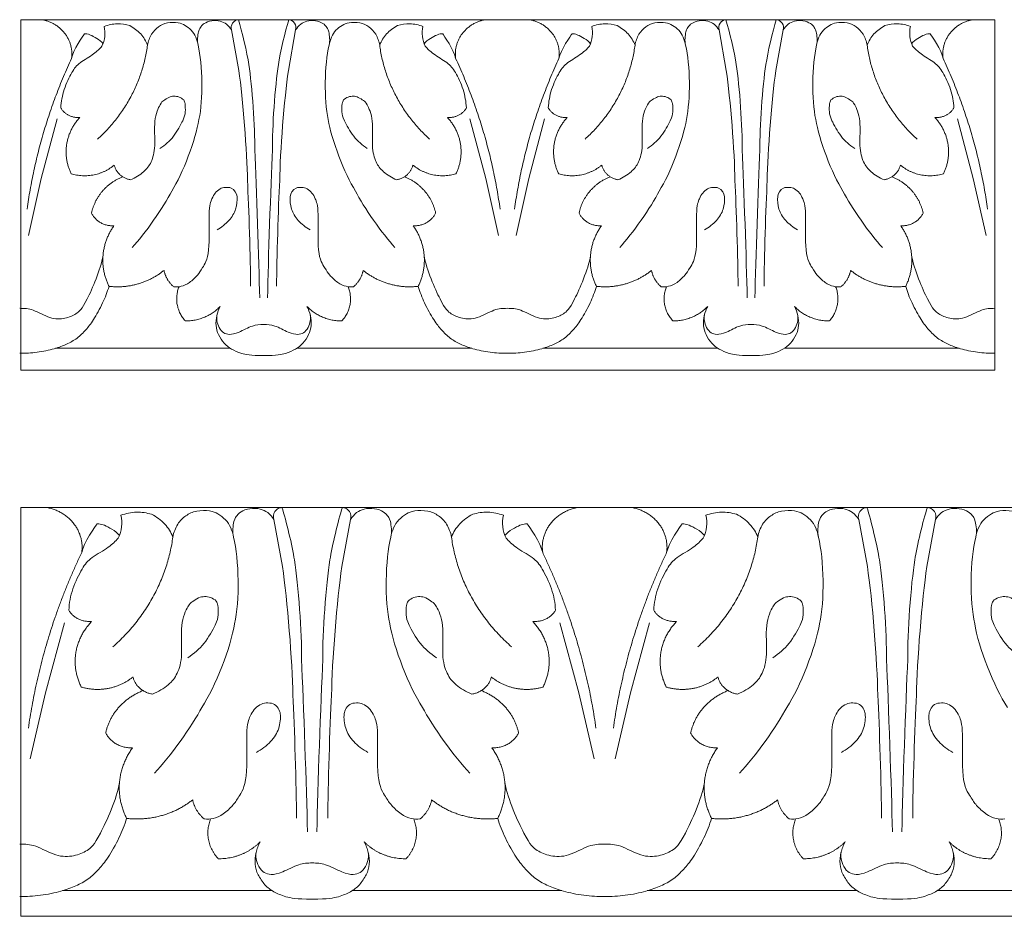
# Model space of a CAD drawing. Units: millimetres. Extents: x 0 to 1177, y 1 to 1017.
# Drawn here: x 407 to 576, y 574 to 728 of the extents above; entities that cross this region are included whole.
import ezdxf

# ---------------------------------------------------------------- set-up
doc = ezdxf.new("R2010")
doc.units = ezdxf.units.MM
doc.header["$MEASUREMENT"] = 0
doc.layers.get('0').update_dxf_attribs({"lineweight": 5})

msp = doc.modelspace()

# ---------------------------------------------------------------- linework, layer by layer
for p, q in [((574.2, 727.92), (407.53, 727.92)), ((407.53, 727.92), (407.53, 667.92)), ((574.2, 667.92), (574.2, 727.92)), ((444.85, 719.22), (443.61, 726.16)), ((453.33, 719.22), (454.57, 726.16)), ((528.26, 719.22), (527.02, 726.16)), ((536.73, 719.22), (537.97, 726.16)), ((411.06, 700.73), (413.78, 710.96)), ((487.12, 700.73), (484.4, 710.96)), ((494.47, 700.73), (497.18, 710.96)), ((570.52, 700.73), (567.81, 710.96)), ((408.89, 691.01), (411.06, 700.73)), ((489.29, 691.01), (487.12, 700.73)), ((492.29, 691.01), (494.47, 700.73)), ((572.7, 691.01), (570.52, 700.73)), ((443.38, 671.69), (413.47, 671.69)), ((454.8, 671.69), (484.71, 671.69)), ((526.79, 671.69), (496.88, 671.69)), ((538.2, 671.69), (568.11, 671.69)), ((407.53, 667.92), (574.2, 667.92)), ((407.53, 644.45), (407.53, 574.45)), ((607.53, 644.45), (407.53, 644.45)), ((452.32, 634.3), (450.83, 642.4)), ((462.49, 634.3), (463.98, 642.4)), ((552.4, 634.3), (550.91, 642.4)), ((562.57, 634.3), (564.06, 642.4)), ((411.77, 612.73), (415.03, 624.66)), ((503.04, 612.73), (499.78, 624.66)), ((511.85, 612.73), (515.11, 624.66)), ((409.16, 601.39), (411.77, 612.73)), ((505.64, 601.39), (503.04, 612.73)), ((509.24, 601.39), (511.85, 612.73)), ((450.55, 578.85), (414.66, 578.85)), ((464.25, 578.85), (500.14, 578.85)), ((550.64, 578.85), (514.74, 578.85)), ((564.33, 578.85), (600.23, 578.85)), ((407.53, 574.45), (607.53, 574.45))]:
    msp.add_line(p, q)
for points, weights in [([(411.19, 727.92), (416.99, 726.83), (416.23, 721.29)], [1, 0.730796624798, 1]), ([(486.99, 727.92), (481.19, 726.83), (481.95, 721.29)], [1, 0.730796624798, 1]), ([(494.59, 727.92), (500.4, 726.83), (499.63, 721.29)], [1, 0.730796624798, 1]), ([(570.4, 727.92), (564.59, 726.83), (565.36, 721.29)], [1, 0.730796624798, 1]), ([(420.69, 707.47), (427.97, 714.1), (429.23, 723.57)], [1, 0.943107467717, 1]), ([(477.49, 707.47), (470.21, 714.1), (468.95, 723.57)], [1, 0.943107467717, 1]), ([(504.09, 707.47), (511.38, 714.1), (512.64, 723.57)], [1, 0.943107467717, 1]), ([(560.9, 707.47), (553.61, 714.1), (552.35, 723.57)], [1, 0.943107467717, 1]), ([(416.23, 721.29), (410.47, 708.91), (408.63, 695.51)], [1, 0.989912416187, 1]), ([(481.95, 721.29), (487.71, 708.91), (489.55, 695.51)], [1, 0.989912416187, 1]), ([(499.63, 721.29), (493.87, 708.91), (492.03, 695.51)], [1, 0.989912416187, 1]), ([(565.36, 721.29), (571.12, 708.91), (572.96, 695.51)], [1, 0.989912416187, 1]), ([(414.39, 712.82), (415.46, 711), (417.65, 711.19)], [1, 0.837494785751, 1]), ([(483.79, 712.82), (482.73, 711), (480.53, 711.19)], [1, 0.837494785751, 1]), ([(497.8, 712.82), (498.86, 711), (501.05, 711.19)], [1, 0.837494785751, 1]), ([(567.19, 712.82), (566.13, 711), (563.94, 711.19)], [1, 0.837494785751, 1]), ([(417.65, 711.19), (413.59, 706.82), (416.17, 701.55)], [1, 0.838800626459, 1]), ([(480.53, 711.19), (484.59, 706.82), (482.01, 701.55)], [1, 0.838800626459, 1]), ([(501.05, 711.19), (497, 706.82), (499.58, 701.55)], [1, 0.838800626459, 1]), ([(563.94, 711.19), (568, 706.82), (565.41, 701.55)], [1, 0.838800626459, 1]), ([(416.17, 701.55), (420.31, 700.3), (423.54, 703.04)], [1, 0.865986990324, 1]), ([(423.54, 703.04), (424.03, 700.91), (426.31, 700.52)], [1, 0.831756681096, 1]), ([(474.64, 703.04), (474.15, 700.91), (471.87, 700.52)], [1, 0.831756681096, 1]), ([(482.01, 701.55), (477.87, 700.3), (474.64, 703.04)], [1, 0.865986990324, 1]), ([(499.58, 701.55), (503.72, 700.3), (506.95, 703.04)], [1, 0.865986990324, 1]), ([(506.95, 703.04), (507.44, 700.91), (509.72, 700.52)], [1, 0.831756681096, 1]), ([(558.04, 703.04), (557.55, 700.91), (555.27, 700.52)], [1, 0.831756681096, 1]), ([(565.41, 701.55), (561.27, 700.3), (558.04, 703.04)], [1, 0.865986990324, 1]), ([(424.97, 701.04), (420.57, 699.25), (419.66, 694.83)], [1, 0.884151804738, 1]), ([(473.21, 701.04), (477.61, 699.25), (478.53, 694.83)], [1, 0.884151804738, 1]), ([(508.38, 701.04), (503.98, 699.25), (503.06, 694.83)], [1, 0.884151804738, 1]), ([(556.61, 701.04), (561.01, 699.25), (561.93, 694.83)], [1, 0.884151804738, 1]), ([(419.66, 694.83), (420.78, 692.5), (423.49, 692.65)], [1, 0.825000882266, 1]), ([(478.53, 694.83), (477.4, 692.5), (474.69, 692.65)], [1, 0.825000882266, 1]), ([(503.06, 694.83), (504.19, 692.5), (506.89, 692.65)], [1, 0.825000882266, 1]), ([(561.93, 694.83), (560.8, 692.5), (558.1, 692.65)], [1, 0.825000882266, 1]), ([(423.49, 692.65), (419.95, 687.69), (422.64, 682.28)], [1, 0.870512913474, 1]), ([(474.69, 692.65), (478.23, 687.69), (475.54, 682.28)], [1, 0.870512913474, 1]), ([(506.89, 692.65), (503.36, 687.69), (506.04, 682.28)], [1, 0.870512913474, 1]), ([(558.1, 692.65), (561.63, 687.69), (558.95, 682.28)], [1, 0.870512913474, 1]), ([(422.64, 682.28), (427.99, 681.68), (432.05, 685.02)], [1, 0.913379978793, 1]), ([(432.05, 685.02), (432.37, 683.34), (433.71, 682.2)], [1, 0.945414904059, 1]), ([(466.13, 685.02), (465.81, 683.34), (464.47, 682.2)], [1, 0.945414904059, 1]), ([(475.54, 682.28), (470.19, 681.68), (466.13, 685.02)], [1, 0.913379978793, 1]), ([(506.04, 682.28), (511.4, 681.68), (515.46, 685.02)], [1, 0.913379978793, 1]), ([(515.46, 685.02), (515.77, 683.34), (517.12, 682.2)], [1, 0.945414904059, 1]), ([(549.53, 685.02), (549.22, 683.34), (547.87, 682.2)], [1, 0.945414904059, 1]), ([(558.95, 682.28), (553.59, 681.68), (549.53, 685.02)], [1, 0.913379978793, 1]), ([(434.62, 682.21), (433.32, 678.98), (435.7, 676.36)], [1, 0.860361427316, 1]), ([(463.56, 682.21), (464.86, 678.98), (462.48, 676.36)], [1, 0.860361427316, 1]), ([(518.02, 682.21), (516.73, 678.98), (519.11, 676.36)], [1, 0.860361427316, 1]), ([(546.97, 682.21), (548.26, 678.98), (545.88, 676.36)], [1, 0.860361427316, 1]), ([(435.7, 676.36), (439.28, 676.34), (441.68, 678.85)], [1, 0.91167876944, 1]), ([(462.48, 676.36), (458.9, 676.34), (456.51, 678.85)], [1, 0.91167876944, 1]), ([(519.11, 676.36), (522.69, 676.34), (525.08, 678.85)], [1, 0.91167876944, 1]), ([(545.88, 676.36), (542.3, 676.34), (539.91, 678.85)], [1, 0.91167876944, 1]), ([(411.92, 644.45), (418.89, 643.17), (417.97, 636.72)], [1, 0.730796624798, 1]), ([(502.88, 644.45), (495.92, 643.17), (496.84, 636.72)], [1, 0.730796624798, 1]), ([(512, 644.45), (518.97, 643.17), (518.05, 636.72)], [1, 0.730796624798, 1]), ([(423.32, 620.59), (432.06, 628.33), (433.57, 639.37)], [1, 0.943107467717, 1]), ([(491.49, 620.59), (482.74, 628.33), (481.23, 639.37)], [1, 0.943107467717, 1]), ([(523.4, 620.59), (532.14, 628.33), (533.65, 639.37)], [1, 0.943107467717, 1]), ([(417.97, 636.72), (411.06, 622.28), (408.85, 606.64)], [1, 0.989912416187, 1]), ([(496.84, 636.72), (503.75, 622.28), (505.96, 606.64)], [1, 0.989912416187, 1]), ([(518.05, 636.72), (511.14, 622.28), (508.93, 606.64)], [1, 0.989912416187, 1]), ([(415.76, 626.83), (417.04, 624.71), (419.67, 624.93)], [1, 0.837494785751, 1]), ([(499.04, 626.83), (497.76, 624.71), (495.13, 624.93)], [1, 0.837494785751, 1]), ([(515.85, 626.83), (517.12, 624.71), (519.76, 624.93)], [1, 0.837494785751, 1]), ([(419.67, 624.93), (414.8, 619.84), (417.9, 613.69)], [1, 0.838800626459, 1]), ([(495.13, 624.93), (500, 619.84), (496.9, 613.69)], [1, 0.838800626459, 1]), ([(519.76, 624.93), (514.89, 619.84), (517.98, 613.69)], [1, 0.838800626459, 1]), ([(417.9, 613.69), (422.87, 612.22), (426.74, 615.43)], [1, 0.865986990324, 1]), ([(426.74, 615.43), (427.33, 612.94), (430.07, 612.48)], [1, 0.831756681096, 1]), ([(488.06, 615.43), (487.47, 612.94), (484.74, 612.48)], [1, 0.831756681096, 1]), ([(496.9, 613.69), (491.93, 612.22), (488.06, 615.43)], [1, 0.865986990324, 1]), ([(517.98, 613.69), (522.95, 612.22), (526.83, 615.43)], [1, 0.865986990324, 1]), ([(526.83, 615.43), (527.42, 612.94), (530.15, 612.48)], [1, 0.831756681096, 1]), ([(428.46, 613.09), (423.18, 611.01), (422.08, 605.84)], [1, 0.884151804738, 1]), ([(486.34, 613.09), (491.62, 611.01), (492.72, 605.84)], [1, 0.884151804738, 1]), ([(528.55, 613.09), (523.26, 611.01), (522.16, 605.84)], [1, 0.884151804738, 1]), ([(422.08, 605.84), (423.43, 603.13), (426.68, 603.3)], [1, 0.825000882266, 1]), ([(492.72, 605.84), (491.37, 603.13), (488.12, 603.3)], [1, 0.825000882266, 1]), ([(522.16, 605.84), (523.52, 603.13), (526.77, 603.3)], [1, 0.825000882266, 1]), ([(426.68, 603.3), (422.44, 597.52), (425.66, 591.21)], [1, 0.870512913474, 1]), ([(488.12, 603.3), (492.37, 597.52), (489.14, 591.21)], [1, 0.870512913474, 1]), ([(526.77, 603.3), (522.52, 597.52), (525.74, 591.21)], [1, 0.870512913474, 1]), ([(425.66, 591.21), (432.09, 590.5), (436.96, 594.4)], [1, 0.913379978793, 1]), ([(436.96, 594.4), (437.33, 592.44), (438.95, 591.11)], [1, 0.945414904059, 1]), ([(477.84, 594.4), (477.47, 592.44), (475.86, 591.11)], [1, 0.945414904059, 1]), ([(489.14, 591.21), (482.72, 590.5), (477.84, 594.4)], [1, 0.913379978793, 1]), ([(525.74, 591.21), (532.17, 590.5), (537.04, 594.4)], [1, 0.913379978793, 1]), ([(537.04, 594.4), (537.42, 592.44), (539.03, 591.11)], [1, 0.945414904059, 1]), ([(440.03, 591.12), (438.48, 587.36), (441.34, 584.3)], [1, 0.860361427316, 1]), ([(474.77, 591.12), (476.32, 587.36), (473.47, 584.3)], [1, 0.860361427316, 1]), ([(540.12, 591.12), (538.56, 587.36), (541.42, 584.3)], [1, 0.860361427316, 1]), ([(574.85, 591.12), (576.41, 587.36), (573.55, 584.3)], [1, 0.860361427316, 1]), ([(441.34, 584.3), (445.63, 584.27), (448.5, 587.2)], [1, 0.91167876944, 1]), ([(473.47, 584.3), (469.17, 584.27), (466.3, 587.2)], [1, 0.91167876944, 1]), ([(541.42, 584.3), (545.72, 584.27), (548.59, 587.2)], [1, 0.91167876944, 1]), ([(573.55, 584.3), (569.25, 584.27), (566.38, 587.2)], [1, 0.91167876944, 1])]:
    msp.add_rational_spline(points, weights, degree=2)
for points, knots in [([(444.78, 727.92), (444.53, 727.86), (444.11, 727.81), (443.78, 727.31), (443.52, 726.9), (443.51, 726.56), (443.61, 726.16), (443.39, 726.54), (442.75, 727.24), (441.76, 727.73), (440.2, 727.84), (438.77, 727.26), (438.4, 726.72), (437.92, 726.24), (437.7, 724.3), (437.87, 723.56), (437.81, 724.03), (437.53, 724.96), (436.79, 726.16), (435.61, 727.02), (434.66, 727.45), (432.51, 727.49), (431.04, 726.75), (429.85, 725.58), (429.33, 724.22), (429.23, 723.57), (428.96, 724.26), (428.2, 725.55), (426.89, 726.54), (426.19, 726.9), (425.5, 727.11), (424.07, 727.35), (422.53, 727.03), (421.82, 726.77), (421.94, 726.21), (422.02, 725.05), (421.69, 723.93), (421.44, 723.41), (421, 722.93), (420.32, 722.13), (417.44, 720.52), (416.36, 719.18), (414.8, 715.95), (414.46, 713.89), (414.39, 712.82)], [0, 0, 0, 0, 0.390347, 0.390347, 0.390347, 0.777789, 0.777789, 0.777789, 1.777789, 2.777789, 3.777789, 4.777789, 5.777789, 6.777789, 7.777789, 7.777789, 7.777789, 8.777789, 9.777789, 10.777789, 11.777789, 12.777789, 13.777789, 14.777789, 15.777789, 15.777789, 15.777789, 16.777789, 17.777789, 17.777789, 17.777789, 18.777789, 19.777789, 19.777789, 19.777789, 20.777789, 21.777789, 21.777789, 21.777789, 22.777789, 23.777789, 24.777789, 25.777789, 26.777789, 26.777789, 26.777789, 26.777789]), ([(444.78, 727.92), (445.39, 726), (446.26, 722.23), (446.56, 720.24), (447.13, 716.54), (447.63, 709.38), (447.57, 705.63)], [0, 0, 0, 0, 1, 1, 1, 2, 2, 2, 2]), ([(453.41, 727.92), (452.79, 726), (451.92, 722.23), (451.62, 720.24), (451.05, 716.54), (450.55, 709.38), (450.61, 705.63)], [0, 0, 0, 0, 1, 1, 1, 2, 2, 2, 2]), ([(453.41, 727.92), (453.65, 727.86), (454.07, 727.81), (454.4, 727.31), (454.66, 726.9), (454.67, 726.56), (454.57, 726.16), (454.79, 726.54), (455.43, 727.24), (456.42, 727.73), (457.98, 727.84), (459.41, 727.26), (459.78, 726.72), (460.26, 726.24), (460.48, 724.3), (460.31, 723.56), (460.37, 724.03), (460.65, 724.96), (461.39, 726.16), (462.57, 727.02), (463.52, 727.45), (465.67, 727.49), (467.14, 726.75), (468.34, 725.58), (468.85, 724.22), (468.95, 723.57), (469.23, 724.26), (469.98, 725.55), (471.29, 726.54), (471.99, 726.9), (472.68, 727.11), (474.11, 727.35), (475.65, 727.03), (476.36, 726.77), (476.24, 726.21), (476.16, 725.05), (476.49, 723.93), (476.74, 723.41), (477.18, 722.93), (477.86, 722.13), (480.74, 720.52), (481.82, 719.18), (483.39, 715.95), (483.72, 713.89), (483.79, 712.82)], [0, 0, 0, 0, 0.390347, 0.390347, 0.390347, 0.777789, 0.777789, 0.777789, 1.777789, 2.777789, 3.777789, 4.777789, 5.777789, 6.777789, 7.777789, 7.777789, 7.777789, 8.777789, 9.777789, 10.777789, 11.777789, 12.777789, 13.777789, 14.777789, 15.777789, 15.777789, 15.777789, 16.777789, 17.777789, 17.777789, 17.777789, 18.777789, 19.777789, 19.777789, 19.777789, 20.777789, 21.777789, 21.777789, 21.777789, 22.777789, 23.777789, 24.777789, 25.777789, 26.777789, 26.777789, 26.777789, 26.777789]), ([(528.18, 727.92), (527.93, 727.86), (527.51, 727.81), (527.18, 727.31), (526.92, 726.9), (526.91, 726.56), (527.02, 726.16), (526.8, 726.54), (526.16, 727.24), (525.17, 727.73), (523.6, 727.84), (522.18, 727.26), (521.8, 726.72), (521.32, 726.24), (521.1, 724.3), (521.28, 723.56), (521.21, 724.03), (520.94, 724.96), (520.2, 726.16), (519.02, 727.02), (518.07, 727.45), (515.92, 727.49), (514.44, 726.75), (513.25, 725.58), (512.74, 724.22), (512.64, 723.57), (512.36, 724.26), (511.61, 725.55), (510.29, 726.54), (509.59, 726.9), (508.9, 727.11), (507.47, 727.35), (505.93, 727.03), (505.23, 726.77), (505.35, 726.21), (505.43, 725.05), (505.09, 723.93), (504.85, 723.41), (504.4, 722.93), (503.72, 722.13), (500.85, 720.52), (499.77, 719.18), (498.2, 715.95), (497.86, 713.89), (497.8, 712.82)], [0, 0, 0, 0, 0.390347, 0.390347, 0.390347, 0.777789, 0.777789, 0.777789, 1.777789, 2.777789, 3.777789, 4.777789, 5.777789, 6.777789, 7.777789, 7.777789, 7.777789, 8.777789, 9.777789, 10.777789, 11.777789, 12.777789, 13.777789, 14.777789, 15.777789, 15.777789, 15.777789, 16.777789, 17.777789, 17.777789, 17.777789, 18.777789, 19.777789, 19.777789, 19.777789, 20.777789, 21.777789, 21.777789, 21.777789, 22.777789, 23.777789, 24.777789, 25.777789, 26.777789, 26.777789, 26.777789, 26.777789]), ([(528.18, 727.92), (528.79, 726), (529.67, 722.23), (529.96, 720.24), (530.54, 716.54), (531.03, 709.38), (530.97, 705.63)], [0, 0, 0, 0, 1, 1, 1, 2, 2, 2, 2]), ([(536.81, 727.92), (536.2, 726), (535.32, 722.23), (535.03, 720.24), (534.45, 716.54), (533.96, 709.38), (534.02, 705.63)], [0, 0, 0, 0, 1, 1, 1, 2, 2, 2, 2]), ([(536.81, 727.92), (537.06, 727.86), (537.48, 727.81), (537.81, 727.31), (538.07, 726.9), (538.08, 726.56), (537.97, 726.16), (538.19, 726.54), (538.83, 727.24), (539.82, 727.73), (541.39, 727.84), (542.81, 727.26), (543.19, 726.72), (543.67, 726.24), (543.89, 724.3), (543.71, 723.56), (543.78, 724.03), (544.05, 724.96), (544.79, 726.16), (545.97, 727.02), (546.92, 727.45), (549.07, 727.49), (550.55, 726.75), (551.74, 725.58), (552.25, 724.22), (552.35, 723.57), (552.63, 724.26), (553.38, 725.55), (554.7, 726.54), (555.4, 726.9), (556.09, 727.11), (557.52, 727.35), (559.06, 727.03), (559.76, 726.77), (559.64, 726.21), (559.57, 725.05), (559.9, 723.93), (560.14, 723.41), (560.59, 722.93), (561.27, 722.13), (564.14, 720.52), (565.22, 719.18), (566.79, 715.95), (567.13, 713.89), (567.19, 712.82)], [0, 0, 0, 0, 0.390347, 0.390347, 0.390347, 0.777789, 0.777789, 0.777789, 1.777789, 2.777789, 3.777789, 4.777789, 5.777789, 6.777789, 7.777789, 7.777789, 7.777789, 8.777789, 9.777789, 10.777789, 11.777789, 12.777789, 13.777789, 14.777789, 15.777789, 15.777789, 15.777789, 16.777789, 17.777789, 17.777789, 17.777789, 18.777789, 19.777789, 19.777789, 19.777789, 20.777789, 21.777789, 21.777789, 21.777789, 22.777789, 23.777789, 24.777789, 25.777789, 26.777789, 26.777789, 26.777789, 26.777789]), ([(416.23, 721.29), (416.44, 722.62), (418.26, 725.33), (418.45, 725.5), (418.8, 725.47), (418.99, 725.62), (421.06, 724.47), (421.64, 723.81)], [0, 0, 0, 0, 2, 2, 2, 3, 4, 4, 4, 4]), ([(481.95, 721.29), (481.74, 722.62), (479.92, 725.33), (479.73, 725.5), (479.38, 725.47), (479.19, 725.62), (477.12, 724.47), (476.54, 723.81)], [0, 0, 0, 0, 2, 2, 2, 3, 4, 4, 4, 4]), ([(499.63, 721.29), (499.84, 722.62), (501.67, 725.33), (501.86, 725.5), (502.2, 725.47), (502.4, 725.62), (504.47, 724.47), (505.05, 723.81)], [0, 0, 0, 0, 2, 2, 2, 3, 4, 4, 4, 4]), ([(565.36, 721.29), (565.15, 722.62), (563.32, 725.33), (563.13, 725.5), (562.79, 725.47), (562.59, 725.62), (560.52, 724.47), (559.94, 723.81)], [0, 0, 0, 0, 2, 2, 2, 3, 4, 4, 4, 4]), ([(426.31, 700.52), (427.13, 700.82), (428.79, 701.92), (429.88, 703.38), (430.69, 706.04), (430.19, 710.89), (431.53, 713.78), (431.89, 713.98), (432.93, 714.73), (433.71, 714.87), (434.64, 714.75), (435.19, 714.39), (435.42, 714.18), (435.51, 713.96), (435.68, 713.74), (435.74, 712.01), (435.49, 711.01), (433.77, 707.76), (432.24, 706.47), (431.35, 705.85)], [0, 0, 0, 0, 1, 2, 3, 4, 5, 6, 7, 8, 9, 10, 10, 10, 11, 12, 13, 14, 15, 15, 15, 15]), ([(471.87, 700.52), (471.05, 700.82), (469.39, 701.92), (468.3, 703.38), (467.49, 706.04), (467.99, 710.89), (466.65, 713.78), (466.29, 713.98), (465.25, 714.73), (464.47, 714.87), (463.55, 714.75), (462.99, 714.39), (462.76, 714.18), (462.67, 713.96), (462.5, 713.74), (462.44, 712.01), (462.69, 711.01), (464.41, 707.76), (465.95, 706.47), (466.83, 705.85)], [0, 0, 0, 0, 1, 2, 3, 4, 5, 6, 7, 8, 9, 10, 10, 10, 11, 12, 13, 14, 15, 15, 15, 15]), ([(509.72, 700.52), (510.54, 700.82), (512.19, 701.92), (513.28, 703.38), (514.09, 706.04), (513.59, 710.89), (514.93, 713.78), (515.29, 713.98), (516.34, 714.73), (517.11, 714.87), (518.04, 714.75), (518.59, 714.39), (518.82, 714.18), (518.92, 713.96), (519.09, 713.74), (519.14, 712.01), (518.9, 711.01), (517.18, 707.76), (515.64, 706.47), (514.76, 705.85)], [0, 0, 0, 0, 1, 2, 3, 4, 5, 6, 7, 8, 9, 10, 10, 10, 11, 12, 13, 14, 15, 15, 15, 15]), ([(555.27, 700.52), (554.45, 700.82), (552.8, 701.92), (551.71, 703.38), (550.9, 706.04), (551.4, 710.89), (550.06, 713.78), (549.7, 713.98), (548.66, 714.73), (547.88, 714.87), (546.95, 714.75), (546.4, 714.39), (546.17, 714.18), (546.07, 713.96), (545.9, 713.74), (545.85, 712.01), (546.09, 711.01), (547.81, 707.76), (549.35, 706.47), (550.23, 705.85)], [0, 0, 0, 0, 1, 2, 3, 4, 5, 6, 7, 8, 9, 10, 10, 10, 11, 12, 13, 14, 15, 15, 15, 15]), ([(433.71, 682.2), (434.14, 682.16), (434.94, 682.19), (436.42, 682.82), (437.9, 684.28), (438.5, 685.26), (440.01, 687.56), (439.58, 695.65), (440.29, 697.41), (440.75, 698.26), (441.64, 699.04), (442.51, 699.27), (443.21, 699.21), (443.53, 699.11), (444.12, 698.9), (444.49, 698.08), (444.54, 697.68), (444.6, 696.95), (444.47, 695.45), (443.32, 693.53), (441.89, 692.37), (441.13, 691.98)], [0, 0, 0, 0, 1, 2, 3, 4, 5, 6, 7, 8, 9, 10, 11, 11, 11, 11.601218, 11.601218, 11.601218, 12.601218, 13.601218, 14.601218, 14.601218, 14.601218, 14.601218]), ([(464.47, 682.2), (464.04, 682.16), (463.24, 682.19), (461.77, 682.82), (460.28, 684.28), (459.68, 685.26), (458.17, 687.56), (458.61, 695.65), (457.9, 697.41), (457.43, 698.26), (456.54, 699.04), (455.67, 699.27), (454.97, 699.21), (454.65, 699.11), (454.06, 698.9), (453.69, 698.08), (453.65, 697.68), (453.58, 696.95), (453.71, 695.45), (454.86, 693.53), (456.29, 692.37), (457.05, 691.98)], [0, 0, 0, 0, 1, 2, 3, 4, 5, 6, 7, 8, 9, 10, 11, 11, 11, 11.601218, 11.601218, 11.601218, 12.601218, 13.601218, 14.601218, 14.601218, 14.601218, 14.601218]), ([(517.12, 682.2), (517.54, 682.16), (518.35, 682.19), (519.82, 682.82), (521.31, 684.28), (521.9, 685.26), (523.41, 687.56), (522.98, 695.65), (523.69, 697.41), (524.15, 698.26), (525.04, 699.04), (525.91, 699.27), (526.62, 699.21), (526.93, 699.11), (527.53, 698.9), (527.89, 698.08), (527.94, 697.68), (528.01, 696.95), (527.88, 695.45), (526.73, 693.53), (525.3, 692.37), (524.54, 691.98)], [0, 0, 0, 0, 1, 2, 3, 4, 5, 6, 7, 8, 9, 10, 11, 11, 11, 11.601218, 11.601218, 11.601218, 12.601218, 13.601218, 14.601218, 14.601218, 14.601218, 14.601218]), ([(547.87, 682.2), (547.45, 682.16), (546.64, 682.19), (545.17, 682.82), (543.68, 684.28), (543.09, 685.26), (541.58, 687.56), (542.01, 695.65), (541.3, 697.41), (540.84, 698.26), (539.95, 699.04), (539.08, 699.27), (538.37, 699.21), (538.06, 699.11), (537.46, 698.9), (537.1, 698.08), (537.05, 697.68), (536.98, 696.95), (537.11, 695.45), (538.26, 693.53), (539.69, 692.37), (540.45, 691.98)], [0, 0, 0, 0, 1, 2, 3, 4, 5, 6, 7, 8, 9, 10, 11, 11, 11, 11.601218, 11.601218, 11.601218, 12.601218, 13.601218, 14.601218, 14.601218, 14.601218, 14.601218]), ([(449.09, 675.76), (448.39, 675.71), (447.35, 675.75), (443.81, 673.76), (442.84, 674.05), (441.98, 674.48), (441.42, 675.23), (441.03, 676.4), (441.06, 677.02), (441.1, 677.35)], [0, 0, 0, 0, 1, 2, 4, 4, 5, 6, 7, 7, 7, 7]), ([(449.09, 675.76), (449.79, 675.71), (450.83, 675.75), (454.37, 673.76), (455.34, 674.05), (456.2, 674.48), (456.77, 675.23), (457.15, 676.4), (457.12, 677.02), (457.08, 677.35)], [0, 0, 0, 0, 1, 2, 4, 4, 5, 6, 7, 7, 7, 7]), ([(532.5, 675.76), (531.8, 675.71), (530.76, 675.75), (527.22, 673.76), (526.24, 674.05), (525.38, 674.48), (524.82, 675.23), (524.44, 676.4), (524.46, 677.02), (524.51, 677.35)], [0, 0, 0, 0, 1, 2, 4, 4, 5, 6, 7, 7, 7, 7]), ([(532.5, 675.76), (533.19, 675.71), (534.23, 675.75), (537.77, 673.76), (538.75, 674.05), (539.61, 674.48), (540.17, 675.23), (540.55, 676.4), (540.53, 677.02), (540.48, 677.35)], [0, 0, 0, 0, 1, 2, 4, 4, 5, 6, 7, 7, 7, 7]), ([(452.22, 644.45), (451.93, 644.39), (451.42, 644.32), (451.03, 643.74), (450.72, 643.26), (450.7, 642.86), (450.83, 642.4), (450.57, 642.84), (449.8, 643.66), (448.61, 644.23), (446.73, 644.36), (445.02, 643.68), (444.57, 643.05), (443.99, 642.49), (443.73, 640.22), (443.94, 639.36), (443.86, 639.91), (443.53, 641), (442.65, 642.39), (441.23, 643.4), (440.09, 643.91), (437.51, 643.95), (435.74, 643.09), (434.31, 641.72), (433.69, 640.14), (433.57, 639.37), (433.24, 640.18), (432.34, 641.69), (430.76, 642.84), (429.92, 643.26), (429.09, 643.51), (427.38, 643.78), (425.53, 643.42), (424.68, 643.1), (424.83, 642.45), (424.92, 641.1), (424.52, 639.79), (424.23, 639.19), (423.69, 638.63), (422.88, 637.7), (419.42, 635.81), (418.13, 634.25), (416.25, 630.49), (415.84, 628.08), (415.76, 626.83)], [0, 0, 0, 0, 0.390347, 0.390347, 0.390347, 0.777789, 0.777789, 0.777789, 1.777789, 2.777789, 3.777789, 4.777789, 5.777789, 6.777789, 7.777789, 7.777789, 7.777789, 8.777789, 9.777789, 10.777789, 11.777789, 12.777789, 13.777789, 14.777789, 15.777789, 15.777789, 15.777789, 16.777789, 17.777789, 17.777789, 17.777789, 18.777789, 19.777789, 19.777789, 19.777789, 20.777789, 21.777789, 21.777789, 21.777789, 22.777789, 23.777789, 24.777789, 25.777789, 26.777789, 26.777789, 26.777789, 26.777789]), ([(452.22, 644.45), (452.96, 642.21), (454.01, 637.81), (454.36, 635.49), (455.05, 631.17), (455.65, 622.82), (455.57, 618.45)], [0, 0, 0, 0, 1, 1, 1, 2, 2, 2, 2]), ([(462.58, 644.45), (461.85, 642.21), (460.8, 637.81), (460.44, 635.49), (459.75, 631.17), (459.15, 622.82), (459.23, 618.45)], [0, 0, 0, 0, 1, 1, 1, 2, 2, 2, 2]), ([(462.58, 644.45), (462.88, 644.39), (463.38, 644.32), (463.78, 643.74), (464.09, 643.26), (464.1, 642.86), (463.98, 642.4), (464.24, 642.84), (465, 643.66), (466.19, 644.23), (468.07, 644.36), (469.78, 643.68), (470.23, 643.05), (470.81, 642.49), (471.07, 640.22), (470.86, 639.36), (470.94, 639.91), (471.27, 641), (472.16, 642.39), (473.57, 643.4), (474.71, 643.91), (477.3, 643.95), (479.07, 643.09), (480.49, 641.72), (481.11, 640.14), (481.23, 639.37), (481.56, 640.18), (482.47, 641.69), (484.05, 642.84), (484.88, 643.26), (485.71, 643.51), (487.43, 643.78), (489.28, 643.42), (490.12, 643.1), (489.98, 642.45), (489.88, 641.1), (490.28, 639.79), (490.58, 639.19), (491.11, 638.63), (491.93, 637.7), (495.38, 635.81), (496.67, 634.25), (498.55, 630.49), (498.96, 628.08), (499.04, 626.83)], [0, 0, 0, 0, 0.390347, 0.390347, 0.390347, 0.777789, 0.777789, 0.777789, 1.777789, 2.777789, 3.777789, 4.777789, 5.777789, 6.777789, 7.777789, 7.777789, 7.777789, 8.777789, 9.777789, 10.777789, 11.777789, 12.777789, 13.777789, 14.777789, 15.777789, 15.777789, 15.777789, 16.777789, 17.777789, 17.777789, 17.777789, 18.777789, 19.777789, 19.777789, 19.777789, 20.777789, 21.777789, 21.777789, 21.777789, 22.777789, 23.777789, 24.777789, 25.777789, 26.777789, 26.777789, 26.777789, 26.777789]), ([(552.31, 644.45), (552.01, 644.39), (551.51, 644.32), (551.11, 643.74), (550.8, 643.26), (550.79, 642.86), (550.91, 642.4), (550.65, 642.84), (549.88, 643.66), (548.69, 644.23), (546.82, 644.36), (545.1, 643.68), (544.65, 643.05), (544.08, 642.49), (543.81, 640.22), (544.02, 639.36), (543.94, 639.91), (543.62, 641), (542.73, 642.39), (541.31, 643.4), (540.17, 643.91), (537.59, 643.95), (535.82, 643.09), (534.39, 641.72), (533.78, 640.14), (533.65, 639.37), (533.32, 640.18), (532.42, 641.69), (530.84, 642.84), (530, 643.26), (529.18, 643.51), (527.46, 643.78), (525.61, 643.42), (524.76, 643.1), (524.91, 642.45), (525, 641.1), (524.6, 639.79), (524.31, 639.19), (523.78, 638.63), (522.96, 637.7), (519.51, 635.81), (518.21, 634.25), (516.33, 630.49), (515.93, 628.08), (515.85, 626.83)], [0, 0, 0, 0, 0.390347, 0.390347, 0.390347, 0.777789, 0.777789, 0.777789, 1.777789, 2.777789, 3.777789, 4.777789, 5.777789, 6.777789, 7.777789, 7.777789, 7.777789, 8.777789, 9.777789, 10.777789, 11.777789, 12.777789, 13.777789, 14.777789, 15.777789, 15.777789, 15.777789, 16.777789, 17.777789, 17.777789, 17.777789, 18.777789, 19.777789, 19.777789, 19.777789, 20.777789, 21.777789, 21.777789, 21.777789, 22.777789, 23.777789, 24.777789, 25.777789, 26.777789, 26.777789, 26.777789, 26.777789]), ([(552.31, 644.45), (553.04, 642.21), (554.09, 637.81), (554.45, 635.49), (555.14, 631.17), (555.73, 622.82), (555.66, 618.45)], [0, 0, 0, 0, 1, 1, 1, 2, 2, 2, 2]), ([(562.66, 644.45), (561.93, 642.21), (560.88, 637.81), (560.52, 635.49), (559.83, 631.17), (559.24, 622.82), (559.31, 618.45)], [0, 0, 0, 0, 1, 1, 1, 2, 2, 2, 2]), ([(562.66, 644.45), (562.96, 644.39), (563.46, 644.32), (563.86, 643.74), (564.17, 643.26), (564.19, 642.86), (564.06, 642.4), (564.32, 642.84), (565.09, 643.66), (566.28, 644.23), (568.15, 644.36), (569.87, 643.68), (570.32, 643.05), (570.89, 642.49), (571.16, 640.22), (570.95, 639.36), (571.03, 639.91), (571.36, 641), (572.24, 642.39), (573.66, 643.4), (574.8, 643.91), (577.38, 643.95), (579.15, 643.09), (580.58, 641.72), (581.2, 640.14), (581.32, 639.37), (581.65, 640.18), (582.55, 641.69), (584.13, 642.84), (584.97, 643.26), (585.8, 643.51), (587.51, 643.78), (589.36, 643.42), (590.21, 643.1), (590.06, 642.45), (589.97, 641.1), (590.37, 639.79), (590.66, 639.19), (591.19, 638.63), (592.01, 637.7), (595.46, 635.81), (596.76, 634.25), (598.64, 630.49), (599.04, 628.08), (599.12, 626.83)], [0, 0, 0, 0, 0.390347, 0.390347, 0.390347, 0.777789, 0.777789, 0.777789, 1.777789, 2.777789, 3.777789, 4.777789, 5.777789, 6.777789, 7.777789, 7.777789, 7.777789, 8.777789, 9.777789, 10.777789, 11.777789, 12.777789, 13.777789, 14.777789, 15.777789, 15.777789, 15.777789, 16.777789, 17.777789, 17.777789, 17.777789, 18.777789, 19.777789, 19.777789, 19.777789, 20.777789, 21.777789, 21.777789, 21.777789, 22.777789, 23.777789, 24.777789, 25.777789, 26.777789, 26.777789, 26.777789, 26.777789]), ([(417.97, 636.72), (418.22, 638.27), (420.41, 641.43), (420.64, 641.63), (421.05, 641.59), (421.29, 641.76), (423.77, 640.43), (424.46, 639.65)], [0, 0, 0, 0, 2, 2, 2, 3, 4, 4, 4, 4]), ([(496.84, 636.72), (496.58, 638.27), (494.39, 641.43), (494.16, 641.63), (493.75, 641.59), (493.52, 641.76), (491.03, 640.43), (490.34, 639.65)], [0, 0, 0, 0, 2, 2, 2, 3, 4, 4, 4, 4]), ([(518.05, 636.72), (518.3, 638.27), (520.5, 641.43), (520.72, 641.63), (521.13, 641.59), (521.37, 641.76), (523.86, 640.43), (524.55, 639.65)], [0, 0, 0, 0, 2, 2, 2, 3, 4, 4, 4, 4]), ([(430.07, 612.48), (431.05, 612.84), (433.04, 614.12), (434.35, 615.82), (435.32, 618.92), (434.72, 624.59), (436.33, 627.95), (436.76, 628.19), (438.01, 629.06), (438.95, 629.23), (440.06, 629.08), (440.72, 628.67), (440.99, 628.42), (441.11, 628.17), (441.31, 627.91), (441.38, 625.89), (441.08, 624.72), (439.02, 620.93), (437.18, 619.43), (436.12, 618.7)], [0, 0, 0, 0, 1, 2, 3, 4, 5, 6, 7, 8, 9, 10, 10, 10, 11, 12, 13, 14, 15, 15, 15, 15]), ([(484.74, 612.48), (483.75, 612.84), (481.76, 614.12), (480.46, 615.82), (479.48, 618.92), (480.08, 624.59), (478.47, 627.95), (478.04, 628.19), (476.79, 629.06), (475.86, 629.23), (474.75, 629.08), (474.09, 628.67), (473.81, 628.42), (473.69, 628.17), (473.49, 627.91), (473.43, 625.89), (473.72, 624.72), (475.78, 620.93), (477.63, 619.43), (478.69, 618.7)], [0, 0, 0, 0, 1, 2, 3, 4, 5, 6, 7, 8, 9, 10, 10, 10, 11, 12, 13, 14, 15, 15, 15, 15]), ([(530.15, 612.48), (531.14, 612.84), (533.13, 614.12), (534.43, 615.82), (535.4, 618.92), (534.8, 624.59), (536.41, 627.95), (536.85, 628.19), (538.09, 629.06), (539.03, 629.23), (540.14, 629.08), (540.8, 628.67), (541.08, 628.42), (541.19, 628.17), (541.4, 627.91), (541.46, 625.89), (541.17, 624.72), (539.11, 620.93), (537.26, 619.43), (536.2, 618.7)], [0, 0, 0, 0, 1, 2, 3, 4, 5, 6, 7, 8, 9, 10, 10, 10, 11, 12, 13, 14, 15, 15, 15, 15]), ([(584.82, 612.48), (583.83, 612.84), (581.85, 614.12), (580.54, 615.82), (579.57, 618.92), (580.17, 624.59), (578.56, 627.95), (578.13, 628.19), (576.88, 629.06), (575.94, 629.23), (574.83, 629.08), (574.17, 628.67), (573.89, 628.42), (573.78, 628.17), (573.58, 627.91), (573.51, 625.89), (573.8, 624.72), (575.86, 620.93), (577.71, 619.43), (578.77, 618.7)], [0, 0, 0, 0, 1, 2, 3, 4, 5, 6, 7, 8, 9, 10, 10, 10, 11, 12, 13, 14, 15, 15, 15, 15]), ([(438.95, 591.11), (439.46, 591.07), (440.42, 591.1), (442.19, 591.84), (443.97, 593.54), (444.69, 594.68), (446.5, 597.37), (445.98, 606.81), (446.84, 608.86), (447.39, 609.85), (448.46, 610.76), (449.5, 611.03), (450.35, 610.95), (450.73, 610.84), (451.44, 610.59), (451.88, 609.64), (451.94, 609.17), (452.02, 608.32), (451.86, 606.57), (450.48, 604.32), (448.76, 602.98), (447.85, 602.52)], [0, 0, 0, 0, 1, 2, 3, 4, 5, 6, 7, 8, 9, 10, 11, 11, 11, 11.601218, 11.601218, 11.601218, 12.601218, 13.601218, 14.601218, 14.601218, 14.601218, 14.601218]), ([(475.86, 591.11), (475.35, 591.07), (474.38, 591.1), (472.61, 591.84), (470.83, 593.54), (470.11, 594.68), (468.3, 597.37), (468.82, 606.81), (467.97, 608.86), (467.41, 609.85), (466.34, 610.76), (465.3, 611.03), (464.46, 610.95), (464.08, 610.84), (463.36, 610.59), (462.92, 609.64), (462.87, 609.17), (462.79, 608.32), (462.95, 606.57), (464.32, 604.32), (466.04, 602.98), (466.95, 602.52)], [0, 0, 0, 0, 1, 2, 3, 4, 5, 6, 7, 8, 9, 10, 11, 11, 11, 11.601218, 11.601218, 11.601218, 12.601218, 13.601218, 14.601218, 14.601218, 14.601218, 14.601218]), ([(539.03, 591.11), (539.54, 591.07), (540.51, 591.1), (542.28, 591.84), (544.06, 593.54), (544.77, 594.68), (546.59, 597.37), (546.07, 606.81), (546.92, 608.86), (547.47, 609.85), (548.54, 610.76), (549.59, 611.03), (550.43, 610.95), (550.81, 610.84), (551.53, 610.59), (551.96, 609.64), (552.02, 609.17), (552.1, 608.32), (551.94, 606.57), (550.56, 604.32), (548.85, 602.98), (547.94, 602.52)], [0, 0, 0, 0, 1, 2, 3, 4, 5, 6, 7, 8, 9, 10, 11, 11, 11, 11.601218, 11.601218, 11.601218, 12.601218, 13.601218, 14.601218, 14.601218, 14.601218, 14.601218]), ([(575.94, 591.11), (575.43, 591.07), (574.46, 591.1), (572.69, 591.84), (570.91, 593.54), (570.2, 594.68), (568.38, 597.37), (568.9, 606.81), (568.05, 608.86), (567.5, 609.85), (566.43, 610.76), (565.39, 611.03), (564.54, 610.95), (564.16, 610.84), (563.44, 610.59), (563.01, 609.64), (562.95, 609.17), (562.87, 608.32), (563.03, 606.57), (564.41, 604.32), (566.12, 602.98), (567.03, 602.52)], [0, 0, 0, 0, 1, 2, 3, 4, 5, 6, 7, 8, 9, 10, 11, 11, 11, 11.601218, 11.601218, 11.601218, 12.601218, 13.601218, 14.601218, 14.601218, 14.601218, 14.601218]), ([(457.4, 583.6), (456.56, 583.54), (455.32, 583.59), (451.07, 581.26), (449.9, 581.6), (448.87, 582.11), (448.19, 582.98), (447.73, 584.34), (447.76, 585.07), (447.82, 585.45)], [0, 0, 0, 0, 1, 2, 4, 4, 5, 6, 7, 7, 7, 7]), ([(457.4, 583.6), (458.24, 583.54), (459.49, 583.59), (463.74, 581.26), (464.91, 581.6), (465.94, 582.11), (466.61, 582.98), (467.07, 584.34), (467.04, 585.07), (466.98, 585.45)], [0, 0, 0, 0, 1, 2, 4, 4, 5, 6, 7, 7, 7, 7]), ([(557.49, 583.6), (556.65, 583.54), (555.4, 583.59), (551.15, 581.26), (549.98, 581.6), (548.95, 582.11), (548.28, 582.98), (547.82, 584.34), (547.84, 585.07), (547.9, 585.45)], [0, 0, 0, 0, 1, 2, 4, 4, 5, 6, 7, 7, 7, 7]), ([(557.49, 583.6), (558.32, 583.54), (559.57, 583.59), (563.82, 581.26), (564.99, 581.6), (566.02, 582.11), (566.69, 582.98), (567.15, 584.34), (567.13, 585.07), (567.07, 585.45)], [0, 0, 0, 0, 1, 2, 4, 4, 5, 6, 7, 7, 7, 7])]:
    msp.add_open_spline(points, degree=3, knots=knots)
for points in [[(438.03, 710.85), (438.76, 714.19), (438.69, 720.23), (437.87, 723.56)], [(460.15, 710.85), (459.42, 714.19), (459.49, 720.23), (460.31, 723.56)], [(521.43, 710.85), (522.17, 714.19), (522.09, 720.23), (521.28, 723.56)], [(543.56, 710.85), (542.82, 714.19), (542.9, 720.23), (543.71, 723.56)], [(446.33, 700.37), (446.27, 705.18), (445.55, 714.46), (444.85, 719.22)], [(451.85, 700.37), (451.91, 705.18), (452.63, 714.46), (453.33, 719.22)], [(529.73, 700.37), (529.68, 705.18), (528.95, 714.46), (528.26, 719.22)], [(535.26, 700.37), (535.31, 705.18), (536.04, 714.46), (536.73, 719.22)], [(433.37, 698.58), (435.26, 701.56), (437.48, 707.41), (438.03, 710.85)], [(464.81, 698.58), (462.92, 701.56), (460.7, 707.41), (460.15, 710.85)], [(516.78, 698.58), (518.67, 701.56), (520.89, 707.41), (521.43, 710.85)], [(548.21, 698.58), (546.32, 701.56), (544.1, 707.41), (543.56, 710.85)], [(447.57, 705.63), (447.86, 699.29), (448.29, 686.67), (448.42, 680.33)], [(450.61, 705.63), (450.32, 699.29), (449.89, 686.67), (449.76, 680.33)], [(530.97, 705.63), (531.27, 699.29), (531.69, 686.67), (531.83, 680.33)], [(534.02, 705.63), (533.72, 699.29), (533.3, 686.67), (533.16, 680.33)], [(446.87, 682.33), (446.84, 686.87), (446.57, 695.84), (446.33, 700.37)], [(451.31, 682.33), (451.34, 686.87), (451.61, 695.84), (451.85, 700.37)], [(530.27, 682.33), (530.25, 686.87), (529.98, 695.84), (529.73, 700.37)], [(534.72, 682.33), (534.74, 686.87), (535.01, 695.84), (535.26, 700.37)], [(426.62, 688.93), (428.73, 691.2), (431.99, 695.86), (433.37, 698.58)], [(471.56, 688.93), (469.45, 691.2), (466.19, 695.86), (464.81, 698.58)], [(510.03, 688.93), (512.13, 691.2), (515.4, 695.86), (516.78, 698.58)], [(554.96, 688.93), (552.86, 691.2), (549.59, 695.86), (548.21, 698.58)], [(407.39, 678.52), (408.19, 678.5), (409.48, 678.51), (412.63, 676.61), (415.19, 676.68), (417.07, 677.53), (418.44, 678.74), (421.17, 685.05), (421.63, 687.56)], [(490.79, 678.52), (489.99, 678.5), (488.71, 678.51), (485.55, 676.61), (482.99, 676.68), (481.11, 677.53), (479.74, 678.74), (477.01, 685.05), (476.55, 687.56)], [(490.79, 678.52), (491.59, 678.5), (492.88, 678.51), (496.04, 676.61), (498.6, 676.68), (500.48, 677.53), (501.85, 678.74), (504.57, 685.05), (505.04, 687.56)], [(574.2, 678.52), (573.4, 678.5), (572.11, 678.51), (568.95, 676.61), (566.39, 676.68), (564.52, 677.53), (563.14, 678.74), (560.42, 685.05), (559.95, 687.56)], [(407.39, 670.83), (408.37, 670.82), (410.27, 670.92), (413.48, 671.59), (415.41, 672.36), (417.22, 673.32), (418.72, 674.87), (419.89, 676.29), (421.68, 679.52), (422.34, 681.31), (422.64, 682.28)], [(490.79, 670.83), (489.81, 670.82), (487.91, 670.92), (484.7, 671.59), (482.77, 672.36), (480.97, 673.32), (479.46, 674.87), (478.3, 676.29), (476.5, 679.52), (475.85, 681.31), (475.54, 682.28)], [(490.79, 670.83), (491.78, 670.82), (493.68, 670.92), (496.89, 671.59), (498.81, 672.36), (500.62, 673.32), (502.13, 674.87), (503.29, 676.29), (505.09, 679.52), (505.74, 681.31), (506.04, 682.28)], [(574.2, 670.83), (573.21, 670.82), (571.31, 670.92), (568.1, 671.59), (566.18, 672.36), (564.37, 673.32), (562.86, 674.87), (561.7, 676.29), (559.91, 679.52), (559.25, 681.31), (558.95, 682.28)], [(449.09, 670.45), (446.79, 670.42), (445.25, 670.77), (443.54, 671.49), (442.33, 672.46), (441.28, 674.04), (440.86, 675.53), (441.01, 677.29), (441.41, 678.35), (441.68, 678.85)], [(449.09, 670.45), (451.39, 670.42), (452.93, 670.77), (454.64, 671.49), (455.85, 672.46), (456.9, 674.04), (457.32, 675.53), (457.17, 677.29), (456.77, 678.35), (456.51, 678.85)], [(532.5, 670.45), (530.2, 670.42), (528.66, 670.77), (526.95, 671.49), (525.74, 672.46), (524.69, 674.04), (524.27, 675.53), (524.41, 677.29), (524.81, 678.35), (525.08, 678.85)], [(532.5, 670.45), (534.79, 670.42), (536.33, 670.77), (538.04, 671.49), (539.25, 672.46), (540.3, 674.04), (540.72, 675.53), (540.58, 677.29), (540.18, 678.35), (539.91, 678.85)], [(444.13, 624.53), (445.01, 628.44), (444.92, 635.48), (443.94, 639.36)], [(470.68, 624.53), (469.79, 628.44), (469.88, 635.48), (470.86, 639.36)], [(544.21, 624.53), (545.09, 628.44), (545, 635.48), (544.02, 639.36)], [(570.76, 624.53), (569.88, 628.44), (569.97, 635.48), (570.95, 639.36)], [(454.09, 612.31), (454.02, 617.92), (453.15, 628.74), (452.32, 634.3)], [(460.72, 612.31), (460.78, 617.92), (461.65, 628.74), (462.49, 634.3)], [(554.17, 612.31), (554.1, 617.92), (553.23, 628.74), (552.4, 634.3)], [(560.8, 612.31), (560.87, 617.92), (561.74, 628.74), (562.57, 634.3)], [(438.54, 610.22), (440.81, 613.69), (443.48, 620.53), (444.13, 624.53)], [(476.26, 610.22), (473.99, 613.69), (471.33, 620.53), (470.68, 624.53)], [(538.62, 610.22), (540.89, 613.69), (543.56, 620.53), (544.21, 624.53)], [(576.35, 610.22), (574.08, 613.69), (571.41, 620.53), (570.76, 624.53)], [(455.57, 618.45), (455.93, 611.05), (456.44, 596.33), (456.6, 588.93)], [(459.23, 618.45), (458.87, 611.05), (458.36, 596.33), (458.2, 588.93)], [(555.66, 618.45), (556.01, 611.05), (556.52, 596.33), (556.68, 588.93)], [(559.31, 618.45), (558.96, 611.05), (558.45, 596.33), (558.29, 588.93)], [(454.74, 591.26), (454.7, 596.56), (454.38, 607.02), (454.09, 612.31)], [(460.07, 591.26), (460.1, 596.56), (460.42, 607.02), (460.72, 612.31)], [(554.82, 591.26), (554.79, 596.56), (554.46, 607.02), (554.17, 612.31)], [(560.15, 591.26), (560.18, 596.56), (560.51, 607.02), (560.8, 612.31)], [(430.44, 598.97), (432.97, 601.61), (436.88, 607.05), (438.54, 610.22)], [(484.36, 598.97), (481.84, 601.61), (477.92, 607.05), (476.26, 610.22)], [(530.53, 598.97), (533.05, 601.61), (536.97, 607.05), (538.62, 610.22)], [(407.36, 586.81), (408.32, 586.8), (409.86, 586.81), (413.65, 584.59), (416.73, 584.67), (418.98, 585.66), (420.63, 587.08), (423.9, 594.44), (424.45, 597.37)], [(507.44, 586.81), (506.48, 586.8), (504.94, 586.81), (501.15, 584.59), (498.08, 584.67), (495.82, 585.66), (494.18, 587.08), (490.91, 594.44), (490.35, 597.37)], [(507.44, 586.81), (508.4, 586.8), (509.95, 586.81), (513.74, 584.59), (516.81, 584.67), (519.06, 585.66), (520.71, 587.08), (523.98, 594.44), (524.54, 597.37)], [(407.36, 577.84), (408.54, 577.83), (410.82, 577.95), (414.68, 578.73), (416.98, 579.63), (419.15, 580.75), (420.96, 582.56), (422.36, 584.22), (424.51, 587.99), (425.3, 590.07), (425.66, 591.21)], [(507.44, 577.84), (506.26, 577.83), (503.98, 577.95), (500.13, 578.73), (497.82, 579.63), (495.65, 580.75), (493.84, 582.56), (492.45, 584.22), (490.29, 587.99), (489.51, 590.07), (489.14, 591.21)], [(507.44, 577.84), (508.62, 577.83), (510.91, 577.95), (514.76, 578.73), (517.07, 579.63), (519.24, 580.75), (521.04, 582.56), (522.44, 584.22), (524.59, 587.99), (525.38, 590.07), (525.74, 591.21)], [(457.4, 577.4), (454.64, 577.37), (452.8, 577.78), (450.75, 578.61), (449.29, 579.75), (448.03, 581.6), (447.53, 583.33), (447.7, 585.39), (448.18, 586.62), (448.5, 587.2)], [(457.4, 577.4), (460.16, 577.37), (462, 577.78), (464.06, 578.61), (465.51, 579.75), (466.77, 581.6), (467.28, 583.33), (467.1, 585.39), (466.62, 586.62), (466.3, 587.2)], [(557.49, 577.4), (554.73, 577.37), (552.88, 577.78), (550.83, 578.61), (549.38, 579.75), (548.12, 581.6), (547.61, 583.33), (547.79, 585.39), (548.27, 586.62), (548.59, 587.2)], [(557.49, 577.4), (560.24, 577.37), (562.09, 577.78), (564.14, 578.61), (565.6, 579.75), (566.85, 581.6), (567.36, 583.33), (567.19, 585.39), (566.7, 586.62), (566.38, 587.2)]]:
    msp.add_open_spline(points, degree=3)

doc.saveas('drawing.dxf')
